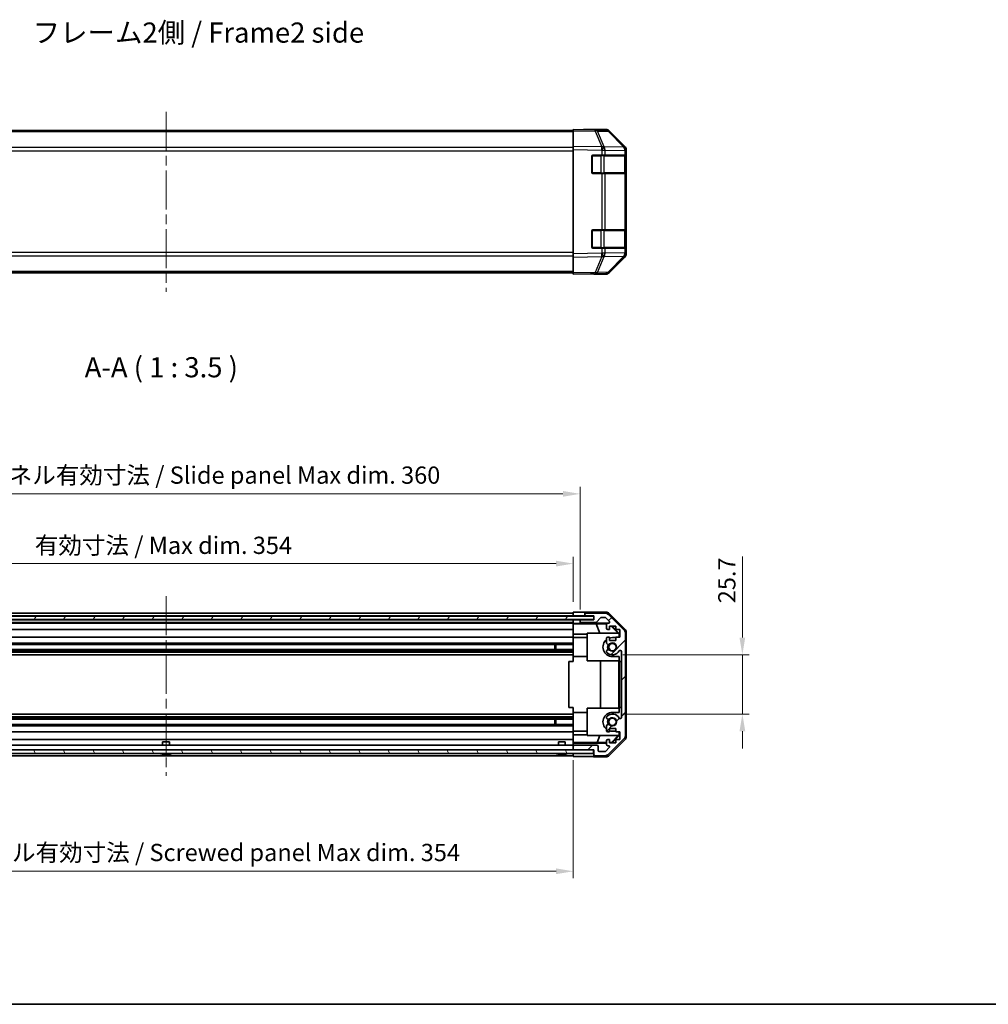
# Model space of a CAD drawing. Units: millimetres. Extents: x 43 to 6165, y 24 to 1008.
# Drawn here: x 1539 to 1960, y 24 to 452 of the extents above; entities that cross this region are included whole.
import ezdxf

# ---------------------------------------------------------------- set-up
doc = ezdxf.new("R2010")
doc.units = ezdxf.units.MM
doc.header["$LTSCALE"] = 3
doc.linetypes.add('CHAIN', pattern=[0.3543, 0.2362, -0.0295, 0.0591, -0.0295])
doc.layers.get('Defpoints').update_dxf_attribs({"lineweight": 25})
for name, color, linetype, lineweight in [('Border (ISO)', 7, 'Continuous', 35), ('Dimension (ISO)', 7, 'Continuous', 18), ('Dimension (ISO) @ 1', 7, 'Continuous', 18), ('Symbol (ISO)', 7, 'Continuous', 18), ('Visible (ISO)', 7, 'Continuous', 35), ('Visible Narrow (ISO)', 7, 'Continuous', 25)]:
    doc.layers.add(name, color=color, linetype=linetype, lineweight=lineweight)
doc.layers.add('Centerline (ISO)', color=7, linetype='Continuous', lineweight=18, true_color=0x80ffff)
doc.layers.add('Hatch (ISO)', color=1, linetype='Continuous', lineweight=18, true_color=0xff0000)
doc.styles.add('Note Text (TK)', font='txt')
doc.dimstyles.new('Default - Method 1b (TK)', dxfattribs={"dimscale": 3, "dimtxt": 2.5, "dimasz": 2.5, "dimexe": 1, "dimexo": 1.5, "dimgap": 1, "dimtad": 1, "dimtoh": 1, "dimrnd": 1e-08, "dimdsep": 46, "dimtxsty": 'Note Text (TK)', "dimcen": 0.09, "dimdle": 5, "dimclrd": 100, "dimclre": 100, "dimclrt": 7, "dimadec": 1, "dimazin": 1, "dimtfac": 1, "dimtmove": 0, "dimatfit": 3, "dimfxl": 0, "dimtolj": 1, "dimlwd": -1, "dimlwe": -1, "dimarcsym": 0})

# ---------------------------------------------------------------- blocks, each defined once
blk = doc.blocks.new('図面枠 tk図枠')
at = {"layer": 'Border (ISO)'}
blk.add_line((14.5, 8), (405.5, 8), dxfattribs=at)
blk = doc.blocks.new('*D105')
at = {"layer": 'Defpoints', "color": 0, "transparency": 16777216}
for p in [(1779.43, 215.5), (1425.43, 194.44), (1779.43, 194.35)]:
    blk.add_point(p, dxfattribs=at)
at = {"layer": 'Dimension (ISO)', "color": 100, "transparency": 16777216}
for p, q in [((1425.43, 198.94), (1425.43, 218.5)), ((1779.43, 198.85), (1779.43, 218.5)), ((1432.93, 215.5), (1771.93, 215.5))]:
    blk.add_line(p, q, dxfattribs=at)
for points in [[(1432.93, 216.75), (1432.93, 214.25), (1425.43, 215.5)], [(1771.93, 216.75), (1771.93, 214.25), (1779.43, 215.5)]]:
    blk.add_solid(points, dxfattribs=at)
at = {"layer": 'Dimension (ISO)', "color": 7, "transparency": 16777216, "insert": (1545.39, 223.45), "char_height": 7.5, "attachment_point": 4, "style": 'Note Text (TK)'}
blk.add_mtext('\\A1;有効寸法 / Max dim. 354', dxfattribs=at)
blk = doc.blocks.new('*D104')
at = {"layer": 'Defpoints', "color": 0, "transparency": 16777216}
for p in [(1782.43, 245.81), (1422.43, 191.09), (1782.43, 191.09)]:
    blk.add_point(p, dxfattribs=at)
at = {"layer": 'Dimension (ISO)', "color": 100, "transparency": 16777216}
for p, q in [((1422.43, 195.59), (1422.43, 248.81)), ((1782.43, 195.59), (1782.43, 248.81)), ((1429.93, 245.81), (1774.93, 245.81))]:
    blk.add_line(p, q, dxfattribs=at)
for points in [[(1429.93, 247.06), (1429.93, 244.56), (1422.43, 245.81)], [(1774.93, 247.06), (1774.93, 244.56), (1782.43, 245.81)]]:
    blk.add_solid(points, dxfattribs=at)
at = {"layer": 'Dimension (ISO)', "color": 7, "transparency": 16777216, "insert": (1482.88, 253.96), "char_height": 7.5, "attachment_point": 4, "style": 'Note Text (TK)'}
blk.add_mtext('\\A1;ハメ込みパネル有効寸法 / Slide panel Max dim. 360', dxfattribs=at)
blk = doc.blocks.new('*D103')
at = {"layer": 'Defpoints', "color": 0, "transparency": 16777216}
for p in [(1425.43, 134.54), (1779.43, 134.54), (1779.43, 81.81)]:
    blk.add_point(p, dxfattribs=at)
at = {"layer": 'Dimension (ISO)', "color": 100, "transparency": 16777216}
for p, q in [((1425.43, 130.04), (1425.43, 78.81)), ((1779.43, 130.04), (1779.43, 78.81)), ((1432.93, 81.81), (1771.93, 81.81))]:
    blk.add_line(p, q, dxfattribs=at)
for points in [[(1432.93, 83.06), (1432.93, 80.56), (1425.43, 81.81)], [(1771.93, 83.06), (1771.93, 80.56), (1779.43, 81.81)]]:
    blk.add_solid(points, dxfattribs=at)
at = {"layer": 'Dimension (ISO)', "color": 7, "transparency": 16777216, "insert": (1474.08, 89.97), "char_height": 7.5, "attachment_point": 4, "style": 'Note Text (TK)'}
blk.add_mtext('\\A1;ねじ止めパネル有効寸法 / Screwed panel Max dim. 354', dxfattribs=at)
blk = doc.blocks.new('*D102')
at = {"layer": 'Defpoints', "color": 0, "transparency": 16777216}
for p in [(1796.43, 175.84), (1796.43, 150.14), (1852.92, 150.14)]:
    blk.add_point(p, dxfattribs=at)
at = {"layer": 'Dimension (ISO)', "color": 100, "transparency": 16777216}
for p, q in [((1852.92, 183.34), (1852.92, 218.63)), ((1800.93, 175.84), (1855.92, 175.84)), ((1852.92, 150.14), (1852.92, 175.84)), ((1800.93, 150.14), (1855.92, 150.14)), ((1852.92, 142.64), (1852.92, 135.14))]:
    blk.add_line(p, q, dxfattribs=at)
for points in [[(1851.67, 183.34), (1854.17, 183.34), (1852.92, 175.84)], [(1851.67, 142.64), (1854.17, 142.64), (1852.92, 150.14)]]:
    blk.add_solid(points, dxfattribs=at)
at = {"layer": 'Dimension (ISO)', "color": 7, "transparency": 16777216, "insert": (1846.17, 198.29), "char_height": 7.5, "attachment_point": 4, "rotation": 90, "style": 'Note Text (TK)'}
blk.add_mtext('\\A1;25.7', dxfattribs=at)

msp = doc.modelspace()

# ---------------------------------------------------------------- hatches: boundary and pattern name
at = {"layer": 'Hatch (ISO)'}
h = msp.add_hatch(dxfattribs=at)
h.set_pattern_fill('ANSI31', color=256, scale=88.9, angle=14.999978, style=0)
h.set_pattern_definition([(60, (1175.75, -4), (-9.6237, 5.55625), [])])
h.paths.add_polyline_path([(1788.3793, 191.1672), (1788.3793, 192.6672), (1416.4793, 192.6672), (1416.4793, 191.1672)])
h = msp.add_hatch(dxfattribs=at)
h.set_pattern_fill('ANSI31', color=256, scale=88.9, style=0)
h.set_pattern_definition([(45, (1175.75, -4), (-7.85772, 7.85772), [])])
edge = h.paths.add_edge_path()
edge.add_ellipse((1800.1293, 185.1137), major_axis=(2, 0), ratio=1, start_angle=0, end_angle=45)
edge.add_line((1801.5435, 186.5279), (1794.7151, 193.3564))
edge.add_ellipse((1793.3008, 191.9422), major_axis=(1.4142, 1.4142), ratio=1, start_angle=0, end_angle=45)
edge.add_line((1793.3008, 193.9422), (1784.9293, 193.9422))
edge.add_ellipse((1784.9293, 193.4422), major_axis=(0, 0.5), ratio=1, start_angle=0, end_angle=90)
edge.add_line((1784.4293, 193.4422), (1784.4293, 193.2422))
edge.add_ellipse((1784.9293, 193.2422), major_axis=(-0.5, 0), ratio=1, start_angle=0, end_angle=90)
edge.add_line((1784.9293, 192.7422), (1788.4293, 192.7422))
edge.add_line((1788.4293, 192.7422), (1788.4293, 191.0922))
edge.add_line((1788.4293, 191.0922), (1782.9293, 191.0922))
edge.add_ellipse((1782.9293, 190.5922), major_axis=(0, 0.5), ratio=1, start_angle=0, end_angle=90)
edge.add_line((1782.4293, 190.5922), (1782.4293, 190.3922))
edge.add_ellipse((1782.9293, 190.3922), major_axis=(-0.5, 0), ratio=1, start_angle=0, end_angle=90)
edge.add_line((1782.9293, 189.8922), (1789.2047, 189.8922))
edge.add_ellipse((1789.2047, 190.3922), major_axis=(0, -0.5), ratio=1, start_angle=0, end_angle=48.366461)
edge.add_line((1789.5784, 190.06), (1791.2801, 191.9743))
edge.add_ellipse((1791.6538, 191.6422), major_axis=(-0.3737, 0.3322), ratio=1, start_angle=311.633539, end_angle=360, ccw=False)
edge.add_line((1791.6538, 192.1422), (1793.1766, 192.1422))
edge.add_ellipse((1793.1766, 191.6422), major_axis=(0, 0.5), ratio=1, start_angle=315, end_angle=360, ccw=False)
edge.add_line((1793.5301, 191.9957), (1795.0801, 190.4457))
edge.add_ellipse((1794.7266, 190.0922), major_axis=(0.3536, 0.3536), ratio=1, start_angle=225, end_angle=360, ccw=False)
edge.add_line((1794.7266, 189.5922), (1794.4293, 189.5922))
edge.add_ellipse((1794.4293, 189.0922), major_axis=(0, 0.5), ratio=1, start_angle=0, end_angle=90)
edge.add_line((1793.9293, 189.0922), (1793.9293, 187.4422))
edge.add_ellipse((1794.4293, 187.4422), major_axis=(-0.5, 0), ratio=1, start_angle=0, end_angle=90)
edge.add_line((1794.4293, 186.9422), (1795.1793, 186.9422))
edge.add_line((1795.1793, 186.9422), (1795.1793, 188.3422))
edge.add_line((1795.1793, 188.3422), (1797.9793, 188.3422))
edge.add_line((1797.9793, 188.3422), (1797.9793, 186.9422))
edge.add_line((1797.9793, 186.9422), (1799.6793, 186.9422))
edge.add_line((1799.6793, 186.9422), (1799.6793, 183.5422))
edge.add_line((1799.6793, 183.5422), (1797.9793, 183.5422))
edge.add_line((1797.9793, 183.5422), (1797.9793, 182.1422))
edge.add_line((1797.9793, 182.1422), (1795.1793, 182.1422))
edge.add_line((1795.1793, 182.1422), (1795.1793, 183.5422))
edge.add_line((1795.1793, 183.5422), (1794.4293, 183.5422))
edge.add_ellipse((1794.4293, 183.0422), major_axis=(0, 0.5), ratio=1, start_angle=0, end_angle=90)
edge.add_line((1793.9293, 183.0422), (1793.9293, 180.9148))
edge.add_ellipse((1794.6868, 181.1719), major_axis=(-0.7576, -0.2571), ratio=1, start_angle=0, end_angle=113.335886)
edge.add_ellipse((1796.4293, 179.2422), major_axis=(-1.2063, 1.336), ratio=1, start_angle=95.840426, end_angle=360, ccw=False)
edge.add_ellipse((1794.6868, 177.3124), major_axis=(0.5361, 0.5938), ratio=1, start_angle=0, end_angle=113.335886)
edge.add_line((1793.9293, 177.5695), (1793.9292, 177.0553))
edge.add_ellipse((1794.6868, 177.3124), major_axis=(-0.7577, -0.2571), ratio=1, start_angle=0, end_angle=29.176312)
edge.add_ellipse((1796.4293, 179.2422), major_axis=(-2.2786, -2.5236), ratio=1, start_angle=0, end_angle=102.759257)
edge.add_ellipse((1799.8295, 177.3324), major_axis=(-0.4357, 0.2447), ratio=1, start_angle=209.320529, end_angle=360, ccw=False)
edge.add_line((1800.3293, 177.3324), (1800.3293, 148.6519))
edge.add_ellipse((1799.8295, 148.6519), major_axis=(0.4997, 0), ratio=1, start_angle=209.320529, end_angle=360, ccw=False)
edge.add_ellipse((1796.4293, 146.7422), major_axis=(2.9645, 1.665), ratio=1, start_angle=0, end_angle=102.759257)
edge.add_ellipse((1794.6868, 148.6719), major_axis=(-0.5362, 0.5939), ratio=1, start_angle=0, end_angle=29.176312)
edge.add_line((1793.9292, 148.929), (1793.9293, 148.4148))
edge.add_ellipse((1794.6868, 148.6719), major_axis=(-0.7576, -0.2571), ratio=1, start_angle=0, end_angle=113.335886)
edge.add_ellipse((1796.4293, 146.7422), major_axis=(-1.2063, 1.336), ratio=1, start_angle=95.840426, end_angle=360, ccw=False)
edge.add_ellipse((1794.6868, 144.8124), major_axis=(0.5361, 0.5938), ratio=1, start_angle=0, end_angle=113.335886)
edge.add_line((1793.9293, 145.0695), (1793.9293, 142.9422))
edge.add_ellipse((1794.4293, 142.9422), major_axis=(-0.5, 0), ratio=1, start_angle=0, end_angle=90)
edge.add_line((1794.4293, 142.4422), (1795.1793, 142.4422))
edge.add_line((1795.1793, 142.4422), (1795.1793, 143.8422))
edge.add_line((1795.1793, 143.8422), (1797.9793, 143.8422))
edge.add_line((1797.9793, 143.8422), (1797.9793, 142.4422))
edge.add_line((1797.9793, 142.4422), (1799.6793, 142.4422))
edge.add_line((1799.6793, 142.4422), (1799.6793, 139.0422))
edge.add_line((1799.6793, 139.0422), (1797.9793, 139.0422))
edge.add_line((1797.9793, 139.0422), (1797.9793, 137.6422))
edge.add_line((1797.9793, 137.6422), (1795.1793, 137.6422))
edge.add_line((1795.1793, 137.6422), (1795.1793, 139.0422))
edge.add_line((1795.1793, 139.0422), (1794.4293, 139.0422))
edge.add_ellipse((1794.4293, 138.5422), major_axis=(0, 0.5), ratio=1, start_angle=0, end_angle=90)
edge.add_line((1793.9293, 138.5422), (1793.9293, 136.8922))
edge.add_ellipse((1794.4293, 136.8922), major_axis=(-0.5, 0), ratio=1, start_angle=0, end_angle=90)
edge.add_line((1794.4293, 136.3922), (1794.7266, 136.3922))
edge.add_ellipse((1794.7266, 135.8922), major_axis=(0, 0.5), ratio=1, start_angle=225, end_angle=360, ccw=False)
edge.add_line((1795.0801, 135.5386), (1793.5301, 133.9886))
edge.add_ellipse((1793.1766, 134.3422), major_axis=(0.3536, -0.3536), ratio=1, start_angle=315, end_angle=360, ccw=False)
edge.add_line((1793.1766, 133.8422), (1790.7293, 133.8422))
edge.add_ellipse((1790.7293, 134.3422), major_axis=(0, -0.5), ratio=1, start_angle=270, end_angle=360, ccw=False)
edge.add_line((1790.2293, 134.3422), (1790.2293, 136.0422))
edge.add_ellipse((1789.7293, 136.0422), major_axis=(0.5, 0), ratio=1, start_angle=0, end_angle=90)
edge.add_line((1789.7293, 136.5422), (1779.9293, 136.5422))
edge.add_ellipse((1779.9293, 136.0422), major_axis=(0, 0.5), ratio=1, start_angle=0, end_angle=90)
edge.add_line((1779.4293, 136.0422), (1779.4293, 135.0422))
edge.add_ellipse((1779.9293, 135.0422), major_axis=(-0.5, 0), ratio=1, start_angle=0, end_angle=90)
edge.add_line((1779.9293, 134.5422), (1788.1793, 134.5422))
edge.add_line((1788.1793, 134.5422), (1788.4293, 134.5422))
edge.add_line((1788.4293, 134.5422), (1788.4293, 132.5422))
edge.add_ellipse((1788.9293, 132.5422), major_axis=(-0.5, 0), ratio=1, start_angle=0, end_angle=90)
edge.add_line((1788.9293, 132.0422), (1793.3008, 132.0422))
edge.add_ellipse((1793.3008, 134.0422), major_axis=(0, -2), ratio=1, start_angle=0, end_angle=45)
edge.add_line((1794.7151, 132.6279), (1801.5435, 139.4564))
edge.add_ellipse((1800.1293, 140.8706), major_axis=(1.4142, -1.4142), ratio=1, start_angle=0, end_angle=45)
edge.add_line((1802.1293, 140.8706), (1802.1293, 185.1137))
h = msp.add_hatch(dxfattribs=at)
h.set_pattern_fill('ANSI31', color=256, scale=88.9, angle=75.000175, style=0)
h.set_pattern_definition([(120.0002, (1175.75, -4), (-9.6237, -5.55628), [])])
h.paths.add_polyline_path([(1416.6793, 134.5422), (1416.6793, 133.0422), (1788.1793, 133.0422), (1788.1793, 134.5422), (1779.9293, 134.5422), (1424.9293, 134.5422)])

# ---------------------------------------------------------------- linework, layer by layer
at = {"layer": 'Centerline (ISO)', "linetype": 'CHAIN', "ltscale": 23.990969}
for p, q in [((1602.4293, 411.8798), (1602.4293, 333.6514)), ((1602.4293, 201.4172), (1602.4293, 123.2922))]:
    msp.add_line(p, q, dxfattribs=at)
at = {"layer": 'Visible (ISO)'}
for p, q in [((1779.4293, 403.7156), (1425.4293, 403.7156)), ((1779.4293, 403.6299), (1779.4293, 404.2156)), ((1788.9509, 404.0494), (1779.4293, 404.2156)), ((1779.4293, 403.6299), (1779.4293, 396.8)), ((1784.4293, 404.2156), (1793.5997, 404.2156)), ((1784.4293, 404.2156), (1784.4293, 404.1283)), ((1793.6124, 403.968), (1788.9509, 404.0494)), ((1801.8492, 396.4044), (1795.004, 403.3701)), ((1795.0137, 403.6299), (1801.8436, 396.8)), ((1779.4293, 395.386), (1779.4293, 396.8)), ((1779.4293, 395.386), (1779.4293, 350.1452)), ((1801.8558, 396.3977), (1801.8492, 396.4044)), ((1802.4293, 395.386), (1802.4293, 394.9959)), ((1802.4293, 393.0156), (1802.4293, 394.9959)), ((1787.4293, 385.5156), (1787.4293, 392.5156)), ((1787.9293, 393.0156), (1791.8523, 393.0156)), ((1793.2316, 393.0156), (1791.8523, 393.0156)), ((1793.2316, 393.0156), (1801.8435, 393.0156)), ((1802.4293, 393.0156), (1801.8435, 393.0156)), ((1802.2293, 385.3156), (1802.2293, 392.7156)), ((1802.4293, 392.5156), (1802.4293, 393.0156)), ((1802.4293, 392.5156), (1802.4293, 385.5156)), ((1802.4293, 385.0156), (1802.4293, 385.5156)), ((1791.8523, 385.0156), (1787.9293, 385.0156)), ((1791.8523, 385.0156), (1793.2316, 385.0156)), ((1801.8435, 385.0156), (1793.2316, 385.0156)), ((1801.8435, 385.0156), (1802.4293, 385.0156)), ((1802.4293, 360.5156), (1802.4293, 385.0156)), ((1787.4293, 353.0156), (1787.4293, 360.0156)), ((1787.9293, 360.5156), (1791.8523, 360.5156)), ((1793.2316, 360.5156), (1791.8523, 360.5156)), ((1793.2316, 360.5156), (1801.8435, 360.5156)), ((1802.4293, 360.5156), (1801.8435, 360.5156)), ((1802.2293, 352.8156), (1802.2293, 360.2156)), ((1802.4293, 360.0156), (1802.4293, 360.5156)), ((1802.4293, 360.0156), (1802.4293, 353.0156)), ((1791.8523, 352.5156), (1787.9293, 352.5156)), ((1791.8523, 352.5156), (1793.2316, 352.5156)), ((1801.8435, 352.5156), (1793.2316, 352.5156)), ((1801.8435, 352.5156), (1802.4293, 352.5156)), ((1802.4293, 352.5156), (1802.4293, 353.0156)), ((1802.4293, 350.5353), (1802.4293, 352.5156)), ((1779.4293, 348.7311), (1779.4293, 350.1452)), ((1779.4293, 348.7311), (1779.4293, 341.9012)), ((1795.004, 342.161), (1801.8492, 349.1268)), ((1801.8436, 348.7311), (1795.0137, 341.9012)), ((1801.8492, 349.1268), (1801.8558, 349.1334)), ((1802.4293, 350.5353), (1802.4293, 350.1452)), ((1779.4293, 341.8156), (1425.4293, 341.8156)), ((1779.4293, 341.3156), (1779.4293, 341.9012)), ((1779.4293, 341.3156), (1788.9509, 341.4818)), ((1788.4293, 341.4727), (1788.4293, 341.3156)), ((1788.4293, 341.3156), (1793.5997, 341.3156)), ((1788.9509, 341.4818), (1793.6124, 341.5631)), ((1788.3793, 192.6672), (1416.4793, 192.6672)), ((1425.4293, 193.9422), (1779.4293, 193.9422)), ((1425.4293, 192.7422), (1779.4293, 192.7422)), ((1779.4293, 192.7422), (1779.4293, 194.3549)), ((1779.4293, 194.3549), (1782.4293, 194.3549)), ((1779.4293, 193.2422), (1779.4293, 193.4422)), ((1779.4293, 192.6672), (1779.4293, 192.7422)), ((1779.4293, 192.6672), (1779.4293, 192.7422)), ((1782.4293, 192.7422), (1779.4293, 192.7422)), ((1784.4293, 192.7422), (1782.4293, 192.7422)), ((1784.4293, 194.4422), (1793.5997, 194.4422)), ((1784.4293, 194.4422), (1784.4293, 193.4422)), ((1784.4293, 193.4422), (1784.4293, 193.2422)), ((1784.4293, 193.2422), (1784.4293, 192.7422)), ((1784.4293, 192.7422), (1784.9293, 192.7422)), ((1793.3008, 193.9422), (1784.9293, 193.9422)), ((1784.9293, 192.7422), (1788.4293, 192.7422)), ((1788.3793, 191.1672), (1788.3793, 192.6672)), ((1788.4293, 192.7422), (1788.4293, 191.0922)), ((1801.5435, 186.5279), (1794.7151, 193.3564)), ((1795.0137, 193.8565), (1801.8436, 187.0266)), ((1416.4793, 191.1672), (1788.3793, 191.1672)), ((1425.4293, 191.0922), (1779.4293, 191.0922)), ((1425.4293, 189.8922), (1779.4293, 189.8922)), ((1425.4293, 189.5922), (1779.4293, 189.5922)), ((1779.4293, 191.0922), (1779.4293, 191.1672)), ((1779.4293, 191.0922), (1779.4293, 191.1672)), ((1779.4293, 189.539), (1779.4293, 191.0922)), ((1779.4293, 191.0922), (1780.4293, 191.0922)), ((1779.4293, 190.3922), (1779.4293, 190.5922)), ((1779.4293, 189.3372), (1779.4293, 189.539)), ((1780.4293, 189.539), (1779.4293, 189.539)), ((1779.4293, 189.3372), (1779.4293, 189.0922)), ((1779.4293, 189.3196), (1789.3667, 189.3196)), ((1779.4293, 187.4422), (1779.4293, 189.0922)), ((1780.4293, 191.0922), (1782.4293, 191.0922)), ((1782.9293, 191.0922), (1782.4293, 191.0922)), ((1782.4293, 191.0922), (1782.4293, 190.5922)), ((1782.4293, 190.5922), (1782.4293, 190.3922)), ((1782.4293, 190.3922), (1782.4293, 189.5914)), ((1782.4293, 189.5914), (1794.4021, 189.5914)), ((1782.4293, 189.5914), (1782.4293, 189.574)), ((1788.4293, 191.0922), (1782.9293, 191.0922)), ((1782.9293, 189.8922), (1789.2047, 189.8922)), ((1789.3667, 189.3196), (1794.0361, 189.4011)), ((1789.3667, 189.3196), (1791.0264, 185.2422)), ((1789.5784, 190.06), (1791.2801, 191.9743)), ((1791.6538, 192.1422), (1793.1766, 192.1422)), ((1793.5301, 191.9957), (1795.0801, 190.4457)), ((1793.9293, 189.0922), (1793.9293, 187.4422)), ((1794.7266, 189.5922), (1794.4293, 189.5922)), ((1795.1793, 186.9422), (1795.1793, 188.3422)), ((1795.1793, 188.3422), (1797.9793, 188.3422)), ((1798.9713, 185.2422), (1795.9166, 188.3422)), ((1796.2841, 188.3422), (1799.4288, 185.1975)), ((1797.9793, 188.3422), (1797.9793, 186.9422)), ((1425.4293, 186.9422), (1779.4293, 186.9422)), ((1779.4293, 187.4422), (1779.4293, 186.9422)), ((1779.4293, 184.8134), (1779.4293, 186.9422)), ((1779.4293, 183.5422), (1779.4293, 184.8134)), ((1785.4293, 184.8134), (1779.4293, 184.8134)), ((1799.1747, 185.2422), (1785.4293, 185.2422)), ((1785.4293, 185.2422), (1785.4293, 173.2422)), ((1794.4293, 186.9422), (1795.1793, 186.9422)), ((1797.9793, 186.9422), (1799.6793, 186.9422)), ((1799.3241, 185.0927), (1799.1747, 185.2422)), ((1799.4288, 185.1975), (1799.3241, 185.0927)), ((1799.3241, 183.5422), (1799.3241, 185.0927)), ((1799.4288, 185.1975), (1799.4288, 183.5422)), ((1799.6793, 186.9422), (1799.6793, 183.5422)), ((1802.1293, 140.8706), (1802.1293, 185.1137)), ((1802.4293, 185.6126), (1802.4293, 140.3717)), ((1425.4293, 183.5422), (1779.4293, 183.5422)), ((1425.4293, 180.9148), (1779.4293, 180.9148)), ((1425.4293, 180.3719), (1779.4293, 180.3719)), ((1771.4293, 178.1124), (1771.4293, 180.3719)), ((1771.8588, 180.3719), (1771.8588, 178.1124)), ((1779.4293, 183.5422), (1779.4293, 183.0422)), ((1785.4293, 183.3422), (1779.4293, 183.3422)), ((1779.4293, 182.4918), (1779.4293, 183.0422)), ((1779.4293, 175.1422), (1779.4293, 182.4918)), ((1793.9293, 183.0422), (1793.9293, 180.9148)), ((1795.1793, 183.5422), (1794.4293, 183.5422)), ((1795.1793, 182.1422), (1795.1793, 183.5422)), ((1797.9793, 182.1422), (1795.1793, 182.1422)), ((1796.4293, 183.3422), (1797.9793, 183.3422)), ((1799.6793, 183.5422), (1797.9793, 183.5422)), ((1797.9793, 183.5422), (1797.9793, 182.1422)), ((1425.4293, 178.1124), (1779.4293, 178.1124)), ((1425.4293, 177.5695), (1779.4293, 177.5695)), ((1425.4293, 177.0553), (1779.4293, 177.0553)), ((1425.4293, 175.842), (1779.4293, 175.842)), ((1793.9293, 177.5695), (1793.9292, 177.0553)), ((1800.3293, 177.3324), (1800.3293, 148.6519)), ((1779.4293, 172.9922), (1777.4293, 172.9922)), ((1777.4293, 172.9922), (1777.4293, 152.9922)), ((1779.4293, 172.9922), (1779.4293, 175.1422)), ((1785.4293, 175.1422), (1779.4293, 175.1422)), ((1785.4293, 173.2422), (1799.3241, 173.2422)), ((1791.1866, 152.7422), (1791.1866, 173.2422)), ((1799.4288, 175.1422), (1796.4293, 175.1422)), ((1799.2199, 173.2422), (1799.2199, 152.7422)), ((1799.3241, 173.2422), (1799.3241, 175.1422)), ((1799.4288, 175.1422), (1799.4288, 172.9922)), ((1799.4288, 172.9922), (1799.4637, 172.9922)), ((1799.4637, 172.9922), (1800.3293, 172.9922)), ((1799.4637, 172.9922), (1799.4637, 152.9922)), ((1425.4293, 150.1423), (1779.4293, 150.1423)), ((1779.4293, 152.9922), (1777.4293, 152.9922)), ((1779.4293, 150.8422), (1779.4293, 152.9922)), ((1779.4293, 143.4925), (1779.4293, 150.8422)), ((1785.4293, 150.8422), (1779.4293, 150.8422)), ((1785.4293, 152.7422), (1799.3241, 152.7422)), ((1785.4293, 140.7422), (1785.4293, 152.7422)), ((1796.4293, 150.8422), (1799.4288, 150.8422)), ((1799.3241, 150.8422), (1799.3241, 152.7422)), ((1799.4637, 152.9922), (1799.4288, 152.9922)), ((1799.4288, 152.9922), (1799.4288, 150.8422)), ((1799.4637, 152.9922), (1800.3293, 152.9922)), ((1425.4293, 148.929), (1779.4293, 148.929)), ((1425.4293, 148.4148), (1779.4293, 148.4148)), ((1425.4293, 147.8719), (1779.4293, 147.8719)), ((1425.4293, 145.6124), (1779.4293, 145.6124)), ((1771.4293, 145.6124), (1771.4293, 147.8719)), ((1771.8588, 147.8719), (1771.8588, 145.6124)), ((1793.9292, 148.929), (1793.9293, 148.4148)), ((1425.4293, 145.0695), (1779.4293, 145.0695)), ((1425.4293, 142.4422), (1779.4293, 142.4422)), ((1779.4293, 142.9422), (1779.4293, 143.4925)), ((1779.4293, 142.9422), (1779.4293, 142.4422)), ((1785.4293, 142.6422), (1779.4293, 142.6422)), ((1779.4293, 141.171), (1779.4293, 142.4422)), ((1793.9293, 145.0695), (1793.9293, 142.9422)), ((1794.4293, 142.4422), (1795.1793, 142.4422)), ((1795.1793, 142.4422), (1795.1793, 143.8422)), ((1795.1793, 143.8422), (1797.9793, 143.8422)), ((1797.9793, 142.6422), (1796.4293, 142.6422)), ((1797.9793, 143.8422), (1797.9793, 142.4422)), ((1797.9793, 142.4422), (1799.6793, 142.4422)), ((1799.3241, 140.8916), (1799.3241, 142.4422)), ((1799.4288, 142.4422), (1799.4288, 140.7868)), ((1799.6793, 142.4422), (1799.6793, 139.0422)), ((1425.4293, 139.0422), (1779.4293, 139.0422)), ((1600.9292, 138.0422), (1603.9293, 138.0422)), ((1600.9292, 136.5422), (1600.9292, 138.0422)), ((1603.9293, 136.5422), (1603.9293, 138.0422)), ((1772.9292, 138.0422), (1775.9293, 138.0422)), ((1772.9292, 136.5422), (1772.9292, 138.0422)), ((1775.9293, 136.5422), (1775.9293, 138.0422)), ((1779.4293, 139.0422), (1779.4293, 141.171)), ((1779.4293, 141.171), (1785.4293, 141.171)), ((1779.4293, 139.0422), (1779.4293, 138.5422)), ((1779.4293, 137.7962), (1779.4293, 138.5422)), ((1789.8431, 137.8349), (1779.4293, 137.8349)), ((1779.4293, 137.5431), (1779.4293, 137.7962)), ((1793.9293, 137.5431), (1779.4293, 137.5431)), ((1779.4293, 137.5431), (1779.4293, 136.0422)), ((1799.1747, 140.7422), (1785.4293, 140.7422)), ((1791.0264, 140.7422), (1789.8431, 137.8349)), ((1793.9293, 137.7636), (1789.8431, 137.8349)), ((1793.9293, 138.5422), (1793.9293, 136.8922)), ((1795.1793, 139.0422), (1794.4293, 139.0422)), ((1794.7151, 132.6279), (1801.5435, 139.4564)), ((1801.8436, 138.9577), (1795.0137, 132.1278)), ((1795.1793, 137.6422), (1795.1793, 139.0422)), ((1796.0006, 137.7275), (1795.1793, 137.7418)), ((1797.9793, 137.6422), (1795.1793, 137.6422)), ((1798.9713, 140.7422), (1796.0006, 137.7275)), ((1796.0859, 137.6422), (1796.0006, 137.7275)), ((1799.4288, 140.7868), (1796.2841, 137.6422)), ((1799.6793, 139.0422), (1797.9793, 139.0422)), ((1797.9793, 139.0422), (1797.9793, 137.6422)), ((1799.1747, 140.7422), (1799.3241, 140.8916)), ((1799.3241, 140.8916), (1799.4288, 140.7868)), ((1788.1793, 134.5422), (1416.6793, 134.5422)), ((1416.6793, 133.0422), (1788.1793, 133.0422)), ((1425.4293, 136.5422), (1779.4293, 136.5422)), ((1600.6974, 132.6994), (1600.6969, 132.6941)), ((1602.1474, 132.6994), (1602.1312, 132.5147)), ((1602.7273, 132.5147), (1602.7111, 132.6994)), ((1604.1616, 132.6941), (1604.1611, 132.6994)), ((1772.6974, 132.6994), (1772.6969, 132.6941)), ((1774.1474, 132.6994), (1774.1312, 132.5147)), ((1774.7273, 132.5147), (1774.7111, 132.6994)), ((1776.1616, 132.6941), (1776.1611, 132.6994)), ((1779.4293, 136.0422), (1779.4293, 135.0422)), ((1779.4293, 135.0422), (1779.4293, 134.5422)), ((1779.4293, 132.5422), (1779.4293, 133.0422)), ((1779.4293, 131.6992), (1779.4293, 133.0422)), ((1789.7293, 136.5422), (1779.9293, 136.5422)), ((1779.9293, 134.5422), (1788.4293, 134.5422)), ((1788.1793, 133.0422), (1788.1793, 134.5422)), ((1788.4293, 134.5422), (1788.4293, 132.5422)), ((1790.2293, 134.3422), (1790.2293, 136.0422)), ((1793.1766, 133.8422), (1790.7293, 133.8422)), ((1795.0801, 135.5386), (1793.5301, 133.9886)), ((1794.4293, 136.3922), (1794.7266, 136.3922)), ((1425.4293, 132.0422), (1779.4293, 132.0422)), ((1783.4293, 131.6992), (1779.4293, 131.6992)), ((1788.4293, 132.5422), (1788.4293, 131.5422)), ((1788.4293, 131.5422), (1793.5997, 131.5422)), ((1788.9293, 132.0422), (1793.3008, 132.0422))]:
    msp.add_line(p, q, dxfattribs=at)
for centre in [(1796.4293, 179.2422), (1796.4293, 146.7422)]:
    msp.add_circle(centre, 1.5706, dxfattribs=at)
for centre, radius, start, end in [((1793.5775, 401.9683), 2, 44.5, 89), ((1800.4293, 394.9959), 2, 0, 44.5), ((1787.9293, 392.5156), 0.5, 90, 180), ((1801.9293, 392.7156), 0.3, 0, 90), ((1787.9293, 385.5156), 0.5, 180, 270), ((1801.9293, 385.3156), 0.3, 270, 0), ((1787.9293, 360.0156), 0.5, 90, 180), ((1801.9293, 360.2156), 0.3, 0, 90), ((1787.9293, 353.0156), 0.5, 180, 270), ((1801.9293, 352.8156), 0.3, 270, 0), ((1800.4293, 350.5353), 2, 315.5, 0), ((1793.5775, 343.5628), 2, 271, 315.5), ((1784.9293, 193.4422), 0.5, 90, 180), ((1784.9293, 193.2422), 0.5, 180, 270), ((1793.3008, 191.9422), 2, 45, 90), ((1782.9293, 190.5922), 0.5, 90, 180), ((1782.9293, 190.3922), 0.5, 180, 270), ((1789.2047, 190.3922), 0.5, 270, 318.366461), ((1791.6538, 191.6422), 0.5, 90, 138.366461), ((1793.1766, 191.6422), 0.5, 45, 90), ((1794.4293, 189.0922), 0.5, 90, 180), ((1794.7266, 190.0922), 0.5, 270, 45), ((1794.4293, 187.4422), 0.5, 180, 270), ((1800.1293, 185.1137), 2, 0, 45), ((1796.4293, 179.2422), 4.1, 127.571869, 270), ((1794.4293, 183.0422), 0.5, 90, 180), ((1794.6868, 181.1719), 0.8, 198.743901, 312.079787), ((1796.4293, 179.2422), 2.1, 147.438672, 212.561328), ((1796.4293, 179.2422), 2, 145.405155, 214.594845), ((1796.4293, 179.2422), 4.1, 90, 107.750827), ((1796.4293, 179.2422), 1.8, 227.920213, 132.079787), ((1794.6868, 177.3124), 0.8001, 198.743901, 227.920213), ((1794.6868, 177.3124), 0.8, 47.920213, 161.256099), ((1796.4293, 179.2422), 3.4001, 227.920213, 330.679471), ((1799.8295, 177.3324), 0.4997, 0, 150.679471), ((1796.4293, 146.7422), 4.1, 90, 232.428131), ((1796.4293, 146.7422), 3.4001, 29.320529, 132.079787), ((1794.6868, 148.6719), 0.8001, 132.079787, 161.256099), ((1794.6868, 148.6719), 0.8, 198.743901, 312.079787), ((1794.6868, 144.8124), 0.8, 47.920213, 161.256099), ((1796.4293, 146.7422), 2.1, 147.438672, 212.561328), ((1796.4293, 146.7422), 2, 145.405155, 214.594845), ((1796.4293, 146.7422), 1.8, 227.920213, 132.079787), ((1799.8295, 148.6519), 0.4997, 209.320529, 0), ((1794.4293, 142.9422), 0.5, 180, 270), ((1796.4293, 146.7422), 4.1, 252.249173, 270), ((1794.4293, 138.5422), 0.5, 90, 180), ((1800.1293, 140.8706), 2, 315, 0), ((1599.6561, 133.0322), 0.01, 90, 248.360479), ((1602.4293, 140.0223), 7.5301, 248.360479, 256.699773), ((1602.4293, 140.0223), 7.5301, 283.300227, 291.639521), ((1605.2024, 133.0322), 0.01, 291.639521, 90), ((1771.6561, 133.0322), 0.01, 90, 248.360479), ((1774.4293, 140.0223), 7.5301, 248.360479, 256.699773), ((1774.4293, 140.0223), 7.5301, 283.300227, 291.639521), ((1777.2024, 133.0322), 0.01, 291.639521, 90), ((1779.9293, 136.0422), 0.5, 90, 180), ((1779.9293, 135.0422), 0.5, 180, 270), ((1789.7293, 136.0422), 0.5, 0, 90), ((1790.7293, 134.3422), 0.5, 180, 270), ((1793.1766, 134.3422), 0.5, 270, 315), ((1794.4293, 136.8922), 0.5, 180, 270), ((1794.7266, 135.8922), 0.5, 315, 90), ((1788.9293, 132.5422), 0.5, 180, 270), ((1793.3008, 134.0422), 2, 270, 315)]:
    msp.add_arc(centre, radius, start, end, dxfattribs=at)
for centre, major_axis, ratio, start_param, end_param in [((1782.4293, 404.1632), (-2, 0), 0.01745506, 2.35619449, 3.14159265), ((1793.5991, 402.2153), (1.4146, 1.4146), 0.99969546, 0, 0.78524587), ((1800.429, 395.3854), (1.4146, 1.4146), 0.99969546, 5.49793944, 6.28318531), ((1800.429, 350.1458), (1.4146, -1.4146), 0.99969546, 0, 0.78524587), ((1783.4293, 341.3854), (5, 0), 0.01745506, 0, 0.78539816), ((1793.5991, 343.3159), (1.4146, -1.4146), 0.99969546, 5.49793944, 6.28318531), ((1782.4293, 194.3898), (-2, 0), 0.01745506, 1.57079633, 3.14159265), ((1793.5991, 192.4418), (1.4146, 1.4146), 0.99969546, 0, 0.78524587), ((1780.4293, 189.574), (-2, 0), 0.01745506, 1.57079633, 3.14159265), ((1800.429, 185.612), (1.4146, 1.4146), 0.99969546, 5.49793944, 6.28318531), ((1800.429, 140.3724), (1.4146, -1.4146), 0.99969546, 0, 0.78524587), ((1602.4293, 139.9911), (7.5216, 0), 0.9961947, 4.48005296, 4.64586493), ((1602.4293, 140.117), (7.4512, 0), 0.9961947, 4.67455203, 4.75022593), ((1602.4293, 139.9911), (7.5216, 0), 0.9961947, 4.77891303, 4.944725), ((1774.4293, 139.9911), (7.5216, 0), 0.9961947, 4.48005296, 4.64586493), ((1774.4293, 140.117), (7.4512, 0), 0.9961947, 4.67455203, 4.75022593), ((1774.4293, 139.9911), (7.5216, 0), 0.9961947, 4.77891303, 4.944725), ((1783.4293, 131.612), (5, 0), 0.01745506, 0, 1.57079633), ((1793.5991, 133.5425), (1.4146, -1.4146), 0.99969546, 5.49793944, 6.28318531)]:
    msp.add_ellipse(centre, major_axis=major_axis, ratio=ratio, start_param=start_param, end_param=end_param, dxfattribs=at)
for points in [[(1601.9293, 132.5147), (1601.9545, 132.513), (1601.9815, 132.5116), (1602.0312, 132.5096), (1602.0538, 132.5091), (1602.0897, 132.5091), (1602.1052, 132.5096), (1602.1259, 132.5116), (1602.1311, 132.513), (1602.1312, 132.5147)], [(1602.7273, 132.5147), (1602.7274, 132.513), (1602.7326, 132.5116), (1602.7533, 132.5096), (1602.7689, 132.5091), (1602.8047, 132.5091), (1602.8274, 132.5096), (1602.877, 132.5116), (1602.904, 132.513), (1602.9293, 132.5147)], [(1773.9293, 132.5147), (1773.9545, 132.513), (1773.9815, 132.5116), (1774.0312, 132.5096), (1774.0538, 132.5091), (1774.0897, 132.5091), (1774.1052, 132.5096), (1774.1259, 132.5116), (1774.1311, 132.513), (1774.1312, 132.5147)], [(1774.7273, 132.5147), (1774.7274, 132.513), (1774.7326, 132.5116), (1774.7533, 132.5096), (1774.7689, 132.5091), (1774.8047, 132.5091), (1774.8274, 132.5096), (1774.877, 132.5116), (1774.904, 132.513), (1774.9293, 132.5147)]]:
    msp.add_open_spline(points, degree=3, knots=[0.0307191633, 0.0307191633, 0.0307191633, 0.0307191633, 0.0383195288, 0.0383195288, 0.0459198942, 0.0459198942, 0.0535202597, 0.0535202597, 0.0611206252, 0.0611206252, 0.0611206252, 0.0611206252], dxfattribs=at)
at = {"layer": 'Visible Narrow (ISO)'}
for p, q in [((1779.4293, 403.1298), (1425.4293, 403.1298)), ((1779.4293, 403.6299), (1788.9654, 403.4635)), ((1788.9654, 403.4635), (1791.8432, 396.5833)), ((1789.9345, 403.455), (1794.5959, 403.3737)), ((1792.8122, 396.5749), (1789.9345, 403.455)), ((1794.5959, 403.3737), (1801.4411, 396.4079)), ((1779.4293, 396.3014), (1425.4293, 396.3014)), ((1425.4293, 394.8872), (1779.4293, 394.8872)), ((1791.8432, 396.5833), (1779.4293, 396.8)), ((1779.4293, 395.386), (1791.8287, 395.1696)), ((1791.8287, 395.1696), (1791.8523, 395.1528)), ((1791.8523, 395.1528), (1791.8523, 393.0156)), ((1791.8523, 395.1528), (1793.2316, 395.1528)), ((1792.8358, 396.5581), (1792.8122, 396.5749)), ((1801.4411, 396.4079), (1792.8358, 396.5581)), ((1793.2316, 395.1528), (1801.8369, 395.0026)), ((1793.2316, 393.0156), (1793.2316, 395.1528)), ((1801.8369, 395.0026), (1801.8435, 394.9959)), ((1801.8435, 394.9959), (1801.8435, 393.0156)), ((1801.8435, 394.9959), (1802.4293, 394.9959)), ((1787.7293, 392.7156), (1787.471, 392.7156)), ((1787.7293, 392.9738), (1787.7293, 392.7156)), ((1787.7293, 392.7156), (1791.4008, 392.7156)), ((1787.7293, 385.3156), (1787.7293, 392.7156)), ((1791.4008, 392.7156), (1791.4008, 393.0156)), ((1792.8151, 392.7156), (1791.4008, 392.7156)), ((1791.4008, 392.7156), (1791.4008, 385.3156)), ((1792.8151, 392.7156), (1801.6435, 392.7156)), ((1792.8151, 385.3156), (1792.8151, 392.7156)), ((1802.2293, 392.7156), (1801.6435, 392.7156)), ((1801.6435, 392.7156), (1801.6435, 385.3156)), ((1802.2293, 392.5156), (1802.4293, 392.5156)), ((1787.471, 385.3156), (1787.7293, 385.3156)), ((1787.7293, 385.3156), (1787.7293, 385.0573)), ((1791.4008, 385.3156), (1787.7293, 385.3156)), ((1791.4008, 385.0156), (1791.4008, 385.3156)), ((1791.4008, 385.3156), (1792.8151, 385.3156)), ((1801.6435, 385.3156), (1792.8151, 385.3156)), ((1801.6435, 385.3156), (1802.2293, 385.3156)), ((1802.4293, 385.5156), (1802.2293, 385.5156)), ((1791.8523, 385.0156), (1791.8523, 360.5156)), ((1793.2316, 360.5156), (1793.2316, 385.0156)), ((1801.8435, 385.0156), (1801.8435, 360.5156)), ((1787.7293, 360.2156), (1787.471, 360.2156)), ((1787.7293, 360.4738), (1787.7293, 360.2156)), ((1787.7293, 360.2156), (1791.4008, 360.2156)), ((1787.7293, 352.8156), (1787.7293, 360.2156)), ((1791.4008, 360.2156), (1791.4008, 360.5156)), ((1792.8151, 360.2156), (1791.4008, 360.2156)), ((1791.4008, 360.2156), (1791.4008, 352.8156)), ((1792.8151, 360.2156), (1801.6435, 360.2156)), ((1792.8151, 352.8156), (1792.8151, 360.2156)), ((1802.2293, 360.2156), (1801.6435, 360.2156)), ((1801.6435, 360.2156), (1801.6435, 352.8156)), ((1802.2293, 360.0156), (1802.4293, 360.0156)), ((1787.471, 352.8156), (1787.7293, 352.8156)), ((1787.7293, 352.8156), (1787.7293, 352.5573)), ((1791.4008, 352.8156), (1787.7293, 352.8156)), ((1791.4008, 352.5156), (1791.4008, 352.8156)), ((1791.4008, 352.8156), (1792.8151, 352.8156)), ((1791.8523, 352.5156), (1791.8523, 350.3784)), ((1801.6435, 352.8156), (1792.8151, 352.8156)), ((1793.2316, 350.3784), (1793.2316, 352.5156)), ((1801.6435, 352.8156), (1802.2293, 352.8156)), ((1801.8435, 352.5156), (1801.8435, 350.5353)), ((1802.4293, 353.0156), (1802.2293, 353.0156)), ((1779.4293, 350.644), (1425.4293, 350.644)), ((1425.4293, 349.2298), (1779.4293, 349.2298)), ((1791.8287, 350.3616), (1779.4293, 350.1452)), ((1779.4293, 348.7311), (1791.8432, 348.9478)), ((1791.8432, 348.9478), (1788.9654, 342.0677)), ((1789.9345, 342.0761), (1792.8122, 348.9563)), ((1791.8523, 350.3784), (1791.8287, 350.3616)), ((1793.2316, 350.3784), (1791.8523, 350.3784)), ((1792.8122, 348.9563), (1792.8358, 348.973)), ((1792.8358, 348.973), (1801.4411, 349.1232)), ((1801.8369, 350.5286), (1793.2316, 350.3784)), ((1801.4411, 349.1232), (1794.5959, 342.1575)), ((1801.8435, 350.5353), (1801.8369, 350.5286)), ((1802.4293, 350.5353), (1801.8435, 350.5353)), ((1779.4293, 342.4014), (1425.4293, 342.4014)), ((1788.9654, 342.0677), (1779.4293, 341.9012)), ((1794.5959, 342.1575), (1789.9345, 342.0761))]:
    msp.add_line(p, q, dxfattribs=at)
for centre, major_axis, ratio, start_param, end_param in [((1788.916, 402.0497), (0.0349, 1.9997), 0.70705293, 5.50395766, 6.28318531), ((1788.916, 402.0497), (0.0349, 1.9997), 0.01744975, 5.49793944, 6.28318531), ((1788.916, 402.0497), (-1.8451, -0.7718), 0.67266741, 3.87795161, 4.41236615), ((1793.5775, 401.9683), (0.0349, 1.9997), 0.70705293, 5.50395766, 6.28318531), ((1793.5775, 401.9683), (1.4265, 1.4018), 0.27881333, 0, 0.54388338), ((1791.7938, 395.1696), (-0.0349, -1.9997), 0.01744975, 1.57110091, 2.35634678), ((1791.7938, 395.1696), (-1.1604, -1.629), 0.01421551, 1.58092204, 2.62146225), ((1791.7938, 395.1696), (1.8451, 0.7718), 0.67266741, 0.73635896, 1.2707735), ((1791.8174, 395.1528), (-1.1604, -1.629), 0.01421551, 1.58092204, 2.62146225), ((1791.8174, 395.1528), (0.0349, 1.9997), 0.70705293, 4.72473001, 5.50395766), ((1800.4227, 395.0026), (1.4265, 1.4018), 0.27881333, 0, 0.54388338), ((1800.4227, 395.0026), (-0.0349, -1.9997), 0.70705293, 1.58313735, 2.362365), ((1800.4227, 395.0026), (1.4265, 1.4018), 0.57396196, 5.24101135, 6.28318531), ((1800.4293, 394.9959), (1.4265, 1.4018), 0.57396196, 5.24101135, 6.28318531), ((1792.6029, 392.7156), (0, 0.3), 0.70710678, 4.71238898, 6.28318531), ((1801.4313, 392.7156), (0, 0.3), 0.70710678, 4.71238898, 6.28318531), ((1792.6029, 385.3156), (0, -0.3), 0.70710678, 0, 1.57079633), ((1801.4313, 385.3156), (0, -0.3), 0.70710678, 0, 1.57079633), ((1792.6029, 360.2156), (0, 0.3), 0.70710678, 4.71238898, 6.28318531), ((1801.4313, 360.2156), (0, 0.3), 0.70710678, 4.71238898, 6.28318531), ((1792.6029, 352.8156), (0, -0.3), 0.70710678, 0, 1.57079633), ((1801.4313, 352.8156), (0, -0.3), 0.70710678, 0, 1.57079633), ((1791.7938, 350.3616), (-1.1604, 1.629), 0.01421551, 3.66172306, 4.70226326), ((1791.7938, 350.3616), (0.0349, -1.9997), 0.01744975, 0.78524587, 1.57049174), ((1791.7938, 350.3616), (-1.8451, 0.7718), 0.67266741, 1.87081915, 2.4052337), ((1791.8174, 350.3784), (1.1604, -1.629), 0.01421551, 0.52013041, 1.56067061), ((1791.8174, 350.3784), (-0.0349, 1.9997), 0.70705293, 3.9208203, 4.70004795), ((1800.4227, 350.5286), (0.0349, -1.9997), 0.70705293, 0.77922765, 1.5584553), ((1800.4227, 350.5286), (1.4265, -1.4018), 0.27881333, 5.73930193, 6.28318531), ((1800.4227, 350.5286), (1.4265, -1.4018), 0.57396196, 0, 1.04217396), ((1800.4293, 350.5353), (1.4265, -1.4018), 0.57396196, 0, 1.04217396), ((1788.916, 343.4815), (0.0349, -1.9997), 0.70705293, 0, 0.77922765), ((1788.916, 343.4815), (0.0349, -1.9997), 0.01744975, 0, 0.78524587), ((1788.916, 343.4815), (1.8451, -0.7718), 0.67266741, 5.01241181, 5.54682635), ((1793.5775, 343.5628), (0.0349, -1.9997), 0.70705293, 0, 0.77922765), ((1793.5775, 343.5628), (1.4265, -1.4018), 0.27881333, 5.73930193, 6.28318531)]:
    msp.add_ellipse(centre, major_axis=major_axis, ratio=ratio, start_param=start_param, end_param=end_param, dxfattribs=at)

# ---------------------------------------------------------------- block references
at = {"xscale": 3.5, "yscale": 3.5, "zscale": 3.5}
msp.add_blockref('図面枠 tk図枠', (1175.75, -4), dxfattribs=at)

# ---------------------------------------------------------------- texts
at = {"layer": 'Symbol (ISO)', "color": 7, "insert": (1544.4085, 445.1386), "char_height": 8.75, "width": 162.75062, "attachment_point": 4, "line_spacing_factor": 1.5, "style": 'Note Text (TK)'}
msp.add_mtext('{フレーム2側 / Frame2 side}', dxfattribs=at)
at = {"layer": 'Symbol (ISO)', "color": 7, "insert": (1567.0514, 293.7231), "char_height": 8.75, "attachment_point": 7, "style": 'Note Text (TK)'}
msp.add_mtext('A-A ( 1 : 3.5 )', dxfattribs=at)

# ---------------------------------------------------------------- dimensions: what is measured, and where the dimension line sits
at = {"layer": 'Dimension (ISO) @ 1', "color": 100, "true_color": 0x00ff3f}
for base, p1, p2, text, picture, middle in [((1782.4293, 245.8066), (1422.4293, 191.0922), (1782.4293, 191.0922), 'ハメ込みパネル有効寸法 / Slide panel Max dim. <>', '*D104', (1602.4293, 245.8066)), ((1779.4293, 215.5037), (1425.4293, 194.4422), (1779.4293, 194.3549), '有効寸法 / Max dim. <>', '*D105', (1602.4293, 215.5037)), ((1779.4293, 81.8089), (1425.4293, 134.5422), (1779.4293, 134.5422), 'ねじ止めパネル有効寸法 / Screwed panel Max dim. <>', '*D103', (1602.4293, 81.8089))]:
    dim = msp.add_linear_dim(base=base, p1=p1, p2=p2, angle=180, text=text, dimstyle='Default - Method 1b (TK)', override={"dimscale": 1, "dimtxt": 7.5, "dimasz": 7.5, "dimexe": 3, "dimexo": 4.5, "dimgap": 3, "dimtoh": 0, "dimdec": 2, "dimcen": 0.27, "dimtp": 0, "dimtm": 0, "dimtdec": 2, "dimtix": 0, "dimtofl": 0, "dimtmove": 0, "dimatfit": 1}, dxfattribs=at)
    dim.commit()
    dim.dimension.update_dxf_attribs({"geometry": picture, "text_midpoint": middle, "dimtype": 128})
dim = msp.add_linear_dim(base=(1852.9163, 150.1423), p1=(1796.4293, 175.842), p2=(1796.4293, 150.1423), angle=90, dimstyle='Default - Method 1b (TK)', override={"dimscale": 1, "dimtxt": 7.5, "dimasz": 7.5, "dimexe": 3, "dimexo": 4.5, "dimgap": 3, "dimtoh": 0, "dimdec": 2, "dimcen": 0.27, "dimtp": 0, "dimtm": 0, "dimtdec": 2, "dimtix": 0, "dimtofl": 1, "dimtmove": 0, "dimatfit": 1}, dxfattribs=at)
dim.commit()
dim.dimension.update_dxf_attribs({"geometry": '*D102', "text_midpoint": (1852.9163, 206.9592), "dimtype": 128})

doc.saveas('drawing.dxf')
